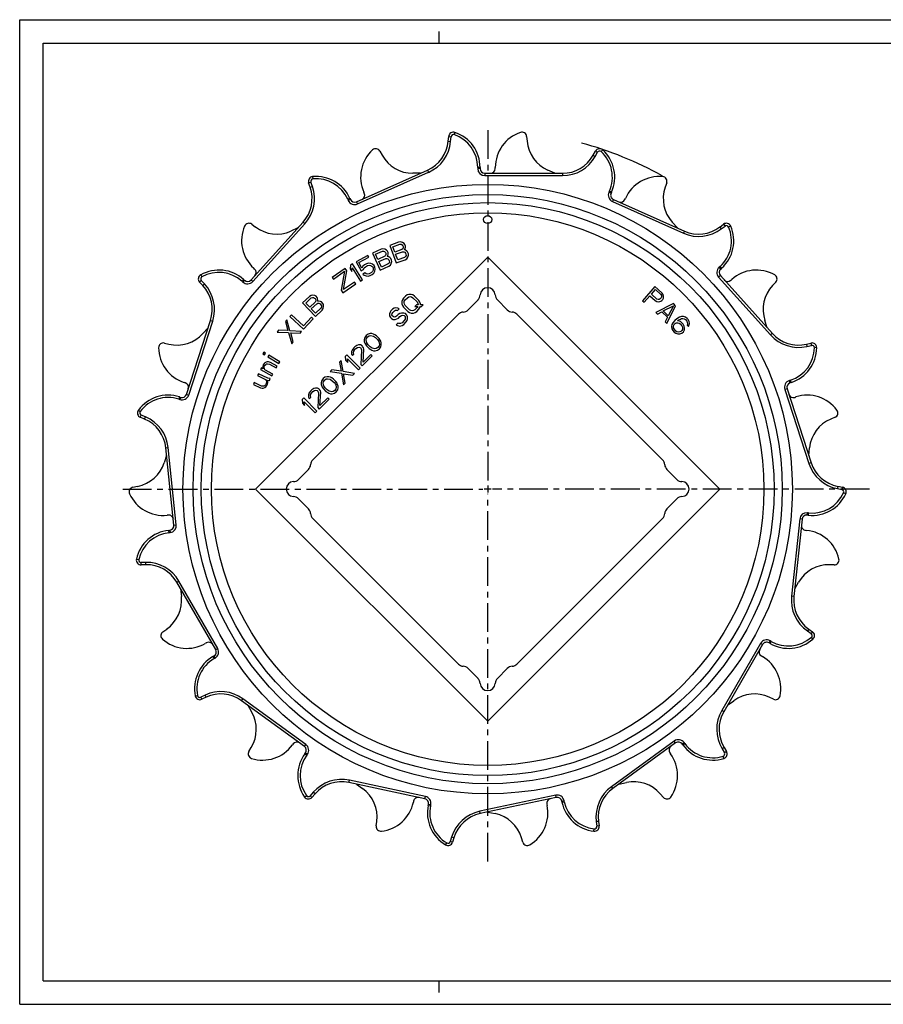
# Model space of a CAD drawing. Extents: x 0 to 594, y 0 to 420.
# Drawn here: x 0 to 368, y 0 to 420 of the extents above; entities that cross this region are included whole.
import ezdxf

# ---------------------------------------------------------------- set-up
doc = ezdxf.new("R2010")
doc.units = 0
doc.header["$LTSCALE"] = 32.67
doc.linetypes.add('CENTER', pattern=[0.6, 0.375, -0.075, 0.075, -0.075])
doc.layers.get('0').update_dxf_attribs({"linetype": 'CONTINUOUS'})
doc.layers.add('DEFAULT_1', color=7, linetype='CENTER')

msp = doc.modelspace()

# ---------------------------------------------------------------- linework, layer by layer
at = {"color": 7, "linetype": 'CONTINUOUS'}
for p, q in [((0, 0), (0, 420)), ((0, 420), (594, 420)), ((179, 410), (179, 415)), ((10, 10), (10, 410)), ((10, 410), (584, 410)), ((182.86, 368.2), (183.04, 370.19)), ((216.3, 370.19), (216.48, 368.2)), ((153.68, 363.94), (154.64, 362.2)), ((244.69, 362.2), (245.66, 363.94)), ((143.73, 342.31), (174.02, 355.8)), ((171.03, 354.47), (167.76, 354.47)), ((196.42, 356.97), (196.42, 356.47)), ((198.42, 354.47), (231.57, 354.47)), ((202.92, 356.47), (202.92, 356.97)), ((228.3, 354.47), (225.32, 355.8)), ((123.94, 348.53), (123.29, 350.41)), ((276.05, 350.41), (275.4, 348.53)), ((147.03, 345.97), (146.83, 346.43)), ((252.51, 346.43), (252.31, 345.97)), ((140.89, 343.79), (141.09, 343.33)), ((253.32, 343.33), (283.61, 329.85)), ((258.25, 343.33), (258.45, 343.79)), ((98.72, 308.97), (120.9, 333.61)), ((99, 332.77), (100.6, 331.57)), ((280.62, 331.18), (278.44, 333.61)), ((298.74, 331.57), (300.33, 332.77)), ((118.71, 331.18), (115.73, 329.85)), ((161.66, 325.11), (157.91, 323.72)), ((157.91, 323.72), (160.68, 316.22)), ((159.2, 323.11), (162.17, 324.21)), ((162.5, 325.24), (161.66, 325.11)), ((162.17, 324.21), (162.7, 324.22)), ((163.3, 324.99), (162.5, 325.24)), ((162.7, 324.22), (163.13, 324.02)), ((163.13, 324.02), (163.46, 323.6)), ((164.01, 324.52), (163.3, 324.99)), ((163.46, 323.6), (163.58, 323.28)), ((164.34, 324.1), (164.01, 324.52)), ((164.58, 323.46), (164.34, 324.1)), ((164.6, 322.93), (164.58, 323.46)), ((148.53, 319.43), (143.55, 316.72)), ((148.93, 318.68), (148.53, 319.43)), ((154.17, 322.09), (150.52, 320.44)), ((150.52, 320.44), (153.83, 313.16)), ((151.86, 319.92), (154.74, 321.23)), ((152.84, 317.75), (151.86, 319.92)), ((154.99, 322.28), (154.17, 322.09)), ((154.74, 321.23), (155.27, 321.29)), ((155.81, 322.1), (154.99, 322.28)), ((155.27, 321.29), (155.71, 321.11)), ((155.71, 321.11), (156.07, 320.72)), ((156.11, 319.43), (155.73, 319.06)), ((156.55, 321.68), (155.81, 322.1)), ((156.07, 320.72), (156.21, 320.41)), ((156.27, 319.87), (156.11, 319.43)), ((156.21, 320.41), (156.27, 319.87)), ((156.91, 321.29), (156.55, 321.68)), ((156.85, 319.01), (157.08, 319.31)), ((157.19, 320.67), (156.91, 321.29)), ((157.08, 319.31), (157.25, 320.13)), ((157.25, 320.13), (157.19, 320.67)), ((160.03, 320.87), (159.2, 323.11)), ((163, 321.97), (160.03, 320.87)), ((160.38, 319.92), (163.35, 321.01)), ((161.27, 317.52), (160.38, 319.92)), ((163.41, 322.31), (163, 321.97)), ((163.35, 321.01), (163.88, 321.03)), ((163.6, 322.74), (163.41, 322.31)), ((163.58, 323.28), (163.6, 322.74)), ((163.88, 321.03), (164.31, 320.82)), ((164.11, 321.84), (164.36, 322.12)), ((164.48, 321.8), (164.11, 321.84)), ((164.31, 320.82), (164.64, 320.4)), ((164.36, 322.12), (164.6, 322.93)), ((165.19, 321.33), (164.48, 321.8)), ((164.64, 320.4), (164.82, 319.92)), ((164.84, 319.39), (164.65, 318.95)), ((164.82, 319.92), (164.84, 319.39)), ((165.52, 320.91), (165.19, 321.33)), ((165.82, 320.11), (165.52, 320.91)), ((165.6, 318.76), (165.84, 319.58)), ((165.84, 319.58), (165.82, 320.11)), ((199.67, 318.75), (100.67, 219.75)), ((141.21, 315.28), (140.98, 313.74)), ((142.06, 315.81), (141.21, 315.28)), ((146.24, 308.98), (142.06, 315.81)), ((143.55, 316.72), (145.66, 312.83)), ((144.69, 316.37), (148.93, 318.68)), ((145.99, 313.98), (144.69, 316.37)), ((147.13, 315.37), (146.47, 314.83)), ((148, 315.85), (147.13, 315.37)), ((147.53, 314.63), (148.41, 315.1)), ((148.82, 316.1), (148, 315.85)), ((148.41, 315.1), (149.08, 315.27)), ((149.79, 316.05), (148.82, 316.1)), ((149.08, 315.27), (149.68, 315.21)), ((149.68, 315.21), (150.22, 314.92)), ((150.56, 315.69), (149.79, 316.05)), ((151.26, 315.1), (150.56, 315.69)), ((151.58, 314.5), (151.26, 315.1)), ((155.73, 319.06), (152.84, 317.75)), ((153.26, 316.82), (156.15, 318.13)), ((154.32, 314.5), (153.26, 316.82)), ((157.2, 315.81), (154.32, 314.5)), ((156.15, 318.13), (156.67, 318.19)), ((156.67, 318.19), (157.12, 318.01)), ((157.22, 319), (156.85, 319.01)), ((157.12, 318.01), (157.48, 317.62)), ((157.59, 316.17), (157.2, 315.81)), ((157.96, 318.58), (157.22, 319)), ((157.48, 317.62), (157.69, 317.15)), ((157.48, 314.81), (158.16, 315.31)), ((157.75, 316.62), (157.59, 316.17)), ((157.69, 317.15), (157.75, 316.62)), ((158.32, 318.19), (157.96, 318.58)), ((158.16, 315.31), (158.56, 316.05)), ((158.67, 317.41), (158.32, 318.19)), ((158.56, 316.05), (158.73, 316.88)), ((158.73, 316.88), (158.67, 317.41)), ((160.68, 316.22), (164.43, 317.6)), ((164.24, 318.62), (161.27, 317.52)), ((164.65, 318.95), (164.24, 318.62)), ((164.43, 317.6), (165.16, 318.05)), ((165.16, 318.05), (165.6, 318.76)), ((298.66, 219.75), (199.67, 318.75)), ((100.24, 313.65), (99.87, 313.98)), ((138.84, 313.85), (133.35, 310.07)), ((133.83, 309.36), (138.63, 312.68)), ((138.63, 312.68), (137.12, 304.6)), ((138.13, 304.89), (139.51, 312.87)), ((139.51, 312.87), (138.84, 313.85)), ((140.98, 313.74), (141.69, 312.58)), ((141.69, 312.58), (141.92, 314.12)), ((141.92, 314.12), (145.38, 308.46)), ((145.66, 312.83), (146.69, 313.39)), ((146.47, 314.83), (145.99, 313.98)), ((147.27, 311.96), (146.39, 311.49)), ((146.39, 311.49), (147.01, 311.05)), ((146.69, 313.39), (147.03, 314.16)), ((147.01, 311.05), (147.77, 310.69)), ((147.03, 314.16), (147.53, 314.63)), ((147.89, 311.53), (147.27, 311.96)), ((148.49, 311.47), (147.89, 311.53)), ((149.16, 311.63), (148.49, 311.47)), ((148.75, 310.64), (149.56, 310.89)), ((150.04, 312.11), (149.16, 311.63)), ((149.56, 310.89), (150.44, 311.36)), ((150.54, 312.58), (150.04, 312.11)), ((150.22, 314.92), (150.61, 314.55)), ((150.44, 311.36), (151.09, 311.91)), ((150.82, 313.12), (150.54, 312.58)), ((150.61, 314.55), (150.77, 314.25)), ((150.77, 314.25), (150.87, 313.73)), ((150.87, 313.73), (150.82, 313.12)), ((151.09, 311.91), (151.58, 312.76)), ((151.7, 313.6), (151.58, 314.5)), ((151.58, 312.76), (151.7, 313.6)), ((153.83, 313.16), (157.48, 314.81)), ((298.95, 310.82), (321.13, 286.19)), ((299.47, 313.98), (299.1, 313.65)), ((78.11, 306.59), (76.74, 308.05)), ((95.52, 309.15), (95.89, 308.82)), ((133.35, 310.07), (133.83, 309.36)), ((137.89, 303.48), (143.38, 307.26)), ((142.8, 308.1), (138.13, 304.89)), ((143.38, 307.26), (142.8, 308.1)), ((145.38, 308.46), (146.24, 308.98)), ((147.77, 310.69), (148.75, 310.64)), ((303.45, 308.82), (303.82, 309.15)), ((322.59, 308.05), (321.23, 306.59)), ((125.14, 302.47), (124.3, 302.39)), ((125.97, 302.32), (125.14, 302.47)), ((137.12, 304.6), (137.89, 303.48)), ((165.38, 302.6), (164.67, 302.13)), ((166.09, 302.83), (165.38, 302.6)), ((167.04, 302.82), (166.09, 302.83)), ((167.76, 302.57), (167.04, 302.82)), ((168.48, 302.09), (167.76, 302.57)), ((271, 306.15), (265.74, 300.12)), ((269.52, 302.93), (271.2, 304.85)), ((271.9, 300.85), (269.52, 302.93)), ((274.01, 303.52), (271, 306.15)), ((271.2, 304.85), (273.58, 302.77)), ((273.58, 302.77), (273.85, 302.31)), ((274.53, 302.84), (274.01, 303.52)), ((274.7, 302.02), (274.53, 302.84)), ((123.58, 301.94), (120.66, 299.2)), ((120.66, 299.2), (126.15, 293.37)), ((122.09, 299.14), (124.4, 301.31)), ((123.73, 297.4), (122.09, 299.14)), ((124.3, 302.39), (123.58, 301.94)), ((126.03, 299.57), (123.73, 297.4)), ((124.4, 301.31), (124.88, 301.53)), ((124.43, 296.66), (126.73, 298.83)), ((124.88, 301.53), (125.36, 301.51)), ((125.36, 301.51), (125.83, 301.25)), ((125.83, 301.25), (126.06, 301)), ((126.44, 302.06), (125.97, 302.32)), ((126.28, 300.04), (126.03, 299.57)), ((126.06, 301), (126.29, 300.52)), ((126.29, 300.52), (126.28, 300.04)), ((126.91, 301.56), (126.44, 302.06)), ((126.73, 298.83), (127.21, 299.05)), ((127.13, 301.08), (126.91, 301.56)), ((127.11, 299.89), (127.24, 300.24)), ((127.47, 299.99), (127.11, 299.89)), ((127.24, 300.24), (127.13, 301.08)), ((127.21, 299.05), (127.69, 299.03)), ((128.3, 299.84), (127.47, 299.99)), ((127.69, 299.03), (128.16, 298.77)), ((128.16, 298.77), (128.51, 298.4)), ((128.77, 299.58), (128.3, 299.84)), ((128.51, 298.4), (128.74, 297.91)), ((129.36, 298.96), (128.77, 299.58)), ((129.58, 298.48), (129.36, 298.96)), ((129.69, 297.64), (129.58, 298.48)), ((163.26, 300.48), (163.02, 299.76)), ((163.02, 299.76), (163.03, 298.81)), ((163.03, 298.81), (163.28, 298.09)), ((163.72, 301.19), (163.26, 300.48)), ((164.67, 302.13), (163.72, 301.19)), ((163.98, 299.28), (164.1, 299.87)), ((164.11, 298.68), (163.98, 299.28)), ((164.1, 299.87), (164.45, 300.46)), ((164.47, 298.08), (164.11, 298.68)), ((164.45, 300.46), (165.39, 301.41)), ((165.39, 301.41), (165.98, 301.76)), ((165.98, 301.76), (166.58, 301.87)), ((166.58, 301.87), (167.17, 301.74)), ((167.17, 301.74), (167.77, 301.38)), ((167.77, 301.38), (169.58, 299.58)), ((170.28, 300.28), (168.48, 302.09)), ((169.35, 298.39), (168.64, 297.68)), ((170.07, 298.38), (169.35, 298.39)), ((169.58, 299.58), (169.94, 298.98)), ((169.94, 298.98), (170.07, 298.38)), ((170.77, 299.56), (170.28, 300.28)), ((171.01, 298.85), (170.77, 299.56)), ((171.02, 298.37), (171.01, 298.85)), ((172.21, 298.36), (171.02, 298.37)), ((171.5, 297.65), (172.21, 298.36)), ((195.54, 300.47), (191.29, 296.23)), ((208.04, 296.23), (203.8, 300.47)), ((265.74, 300.12), (266.49, 299.47)), ((266.49, 299.47), (268.84, 302.16)), ((268.84, 302.16), (271.1, 300.19)), ((271.1, 300.19), (271.84, 299.77)), ((278.93, 298.88), (271.37, 295.16)), ((271.84, 299.77), (272.68, 299.71)), ((272.39, 300.65), (271.9, 300.85)), ((272.87, 300.68), (272.39, 300.65)), ((272.68, 299.71), (273.51, 299.9)), ((273.33, 300.96), (272.87, 300.68)), ((273.66, 301.34), (273.33, 300.96)), ((273.51, 299.9), (273.97, 300.17)), ((273.87, 301.84), (273.66, 301.34)), ((273.85, 302.31), (273.87, 301.84)), ((273.97, 300.17), (274.42, 300.69)), ((274.42, 300.69), (274.63, 301.18)), ((274.63, 301.18), (274.7, 302.02)), ((279.87, 297.93), (278.93, 298.88)), ((115.94, 294.16), (115.26, 293.43)), ((121.07, 289.44), (115.94, 294.16)), ((126.18, 294.8), (124.43, 296.66)), ((187.17, 294.37), (125.05, 232.25)), ((126.15, 293.37), (129.06, 296.11)), ((128.48, 296.97), (126.18, 294.8)), ((128.73, 297.44), (128.48, 296.97)), ((128.74, 297.91), (128.73, 297.44)), ((129.06, 296.11), (129.55, 296.81)), ((129.55, 296.81), (129.69, 297.64)), ((158.07, 295.29), (157.84, 294.58)), ((157.84, 294.58), (157.85, 293.63)), ((158.42, 295.88), (158.07, 295.29)), ((159.01, 296.47), (158.42, 295.88)), ((158.8, 294.09), (158.91, 294.69)), ((159.04, 293.61), (158.8, 294.09)), ((158.91, 294.69), (159.14, 295.16)), ((159.72, 296.94), (159.01, 296.47)), ((159.14, 295.16), (159.85, 295.87)), ((160.55, 297.05), (159.72, 296.94)), ((159.85, 295.87), (160.32, 296.1)), ((160.32, 296.1), (160.8, 296.1)), ((161.39, 296.92), (160.55, 297.05)), ((160.8, 296.1), (161.16, 295.97)), ((161.54, 294.18), (160.83, 293.48)), ((161.16, 295.97), (161.87, 296.68)), ((161.87, 296.68), (161.39, 296.92)), ((162.24, 294.65), (161.54, 294.18)), ((162.96, 294.88), (162.24, 294.65)), ((163.91, 294.87), (162.96, 294.88)), ((163.28, 298.09), (163.76, 297.37)), ((163.76, 297.37), (165.57, 295.57)), ((164.63, 294.63), (163.91, 294.87)), ((166.28, 296.28), (164.47, 298.08)), ((165.23, 294.02), (164.63, 294.63)), ((165.47, 293.31), (165.23, 294.02)), ((165.57, 295.57), (166.29, 295.08)), ((166.88, 295.91), (166.28, 296.28)), ((166.29, 295.08), (167.01, 294.84)), ((167.47, 295.79), (166.88, 295.91)), ((167.01, 294.84), (167.96, 294.83)), ((168.07, 295.9), (167.47, 295.79)), ((167.96, 294.83), (168.67, 295.06)), ((168.66, 296.25), (168.07, 295.9)), ((168.64, 297.68), (169.83, 297.67)), ((169.6, 297.19), (168.66, 296.25)), ((168.67, 295.06), (169.38, 295.53)), ((169.38, 295.53), (170.32, 296.47)), ((169.83, 297.67), (169.6, 297.19)), ((170.32, 296.47), (170.79, 297.18)), ((170.79, 297.18), (171.03, 297.66)), ((171.03, 297.66), (171.5, 297.65)), ((274.28, 232.25), (212.17, 294.37)), ((271.37, 295.16), (272.07, 294.45)), ((272.07, 294.45), (273.99, 295.41)), ((273.99, 295.41), (276.33, 293.04)), ((274.59, 295.77), (278.92, 297.93)), ((276.7, 293.63), (274.59, 295.77)), ((276.05, 290.41), (279.87, 297.93)), ((278.92, 297.93), (276.7, 293.63)), ((71.16, 260.19), (81.4, 291.72)), ((114, 291.97), (113.38, 291.19)), ((113.38, 291.19), (114.46, 287.35)), ((115.31, 287.32), (114, 291.97)), ((115.26, 293.43), (121.15, 288.01)), ((124.46, 293.11), (121.07, 289.44)), ((121.15, 288.01), (125.21, 292.42)), ((125.21, 292.42), (124.46, 293.11)), ((157.85, 293.63), (158.21, 293.03)), ((158.21, 293.03), (158.69, 292.54)), ((158.69, 292.54), (159.29, 292.18)), ((159.28, 293.37), (159.04, 293.61)), ((159.76, 293.13), (159.28, 293.37)), ((159.29, 292.18), (160.25, 292.17)), ((160.35, 293.24), (159.76, 293.13)), ((160.25, 292.17), (160.96, 292.4)), ((160.83, 293.48), (160.35, 293.24)), ((161.33, 290.61), (160.63, 289.9)), ((160.63, 289.9), (161.23, 289.54)), ((160.96, 292.4), (161.55, 292.75)), ((161.81, 290.37), (161.33, 290.61)), ((161.55, 292.75), (162.26, 293.46)), ((162.53, 290.36), (161.81, 290.37)), ((162.26, 293.46), (162.85, 293.81)), ((163.12, 290.71), (162.53, 290.36)), ((162.85, 293.81), (163.44, 293.92)), ((164.06, 291.65), (163.12, 290.71)), ((163.13, 289.52), (163.84, 289.99)), ((163.44, 293.92), (164.04, 293.8)), ((163.84, 289.99), (164.78, 290.93)), ((164.04, 293.8), (164.4, 293.44)), ((164.41, 292.25), (164.06, 291.65)), ((164.4, 293.44), (164.53, 292.84)), ((164.53, 292.84), (164.41, 292.25)), ((164.78, 290.93), (165.25, 291.64)), ((165.25, 291.64), (165.48, 292.35)), ((165.48, 292.35), (165.47, 293.31)), ((276.33, 293.04), (275.34, 291.13)), ((275.34, 291.13), (276.05, 290.41)), ((278.3, 289.92), (278.11, 289.1)), ((278.73, 290.73), (278.3, 289.92)), ((279.53, 291.63), (278.73, 290.73)), ((279.12, 289.75), (279.4, 290.2)), ((279.4, 290.2), (279.79, 290.53)), ((280.44, 292.4), (279.53, 291.63)), ((279.79, 290.53), (280.29, 290.74)), ((280.29, 290.74), (280.76, 290.71)), ((281.46, 293.04), (280.44, 292.4)), ((280.72, 291.54), (280.98, 291.76)), ((281.89, 291.22), (280.72, 291.54)), ((280.76, 290.71), (281.35, 290.54)), ((280.98, 291.76), (281.87, 292.3)), ((281.35, 290.54), (281.8, 290.27)), ((282.32, 293.34), (281.46, 293.04)), ((281.8, 290.27), (282.56, 289.39)), ((281.87, 292.3), (282.36, 292.5)), ((282.56, 290.7), (281.89, 291.22)), ((283.16, 293.4), (282.32, 293.34)), ((282.36, 292.5), (282.97, 292.58)), ((283.1, 290.06), (282.56, 290.7)), ((282.97, 292.58), (283.55, 292.42)), ((283.51, 289.32), (283.1, 290.06)), ((284.09, 293.1), (283.16, 293.4)), ((283.55, 292.42), (284.01, 292.15)), ((284.01, 292.15), (284.65, 291.39)), ((284.76, 292.57), (284.09, 293.1)), ((284.65, 291.39), (284.85, 290.9)), ((284.91, 290.3), (284.74, 289.71)), ((285.19, 292.07), (284.76, 292.57)), ((284.85, 290.9), (284.91, 290.3)), ((285.6, 291.32), (285.19, 292.07)), ((285.56, 289.53), (285.76, 290.36)), ((285.76, 290.36), (285.6, 291.32)), ((318.95, 288.62), (317.94, 291.72)), ((80.39, 288.62), (78.2, 286.19)), ((110.48, 287.53), (109.86, 286.75)), ((109.86, 286.75), (114.68, 286.54)), ((114.46, 287.35), (110.48, 287.53)), ((114.68, 286.54), (116.12, 281.78)), ((120.27, 287), (115.31, 287.32)), ((116.75, 282.56), (115.66, 286.4)), ((115.66, 286.4), (119.65, 286.22)), ((119.65, 286.22), (120.27, 287)), ((148.64, 285.86), (147.81, 285.28)), ((149.59, 286.09), (148.64, 285.86)), ((150.31, 286.08), (149.59, 286.09)), ((151.02, 285.84), (150.31, 286.08)), ((151.5, 285.59), (151.02, 285.84)), ((161.23, 289.54), (162.18, 289.29)), ((162.18, 289.29), (163.13, 289.52)), ((278.11, 289.1), (278.26, 288.14)), ((278.26, 288.14), (278.67, 287.39)), ((278.67, 287.39), (279.21, 286.76)), ((278.95, 289.16), (279.12, 289.75)), ((279.01, 288.56), (278.95, 289.16)), ((279.21, 288.07), (279.01, 288.56)), ((279.96, 287.18), (279.21, 288.07)), ((279.21, 286.76), (279.88, 286.23)), ((279.88, 286.23), (280.81, 285.93)), ((280.42, 286.91), (279.96, 287.18)), ((281, 286.75), (280.42, 286.91)), ((280.81, 285.93), (281.65, 285.99)), ((281.61, 286.83), (281, 286.75)), ((282.1, 287.03), (281.61, 286.83)), ((281.65, 285.99), (282.51, 286.29)), ((282.49, 287.36), (282.1, 287.03)), ((282.77, 287.82), (282.49, 287.36)), ((282.51, 286.29), (283.16, 286.84)), ((282.56, 289.39), (282.75, 288.89)), ((282.75, 288.89), (282.82, 288.29)), ((282.82, 288.29), (282.77, 287.82)), ((283.16, 286.84), (283.59, 287.64)), ((283.66, 288.35), (283.51, 289.32)), ((283.59, 287.64), (283.66, 288.35)), ((284.74, 289.71), (285.28, 289.08)), ((285.28, 289.08), (285.56, 289.53)), ((61.74, 282.06), (63.68, 281.61)), ((116.12, 281.78), (116.75, 282.56)), ((147.23, 284.45), (147, 283.5)), ((147, 283.5), (147.01, 282.78)), ((147.01, 282.78), (147.25, 282.07)), ((147.81, 285.28), (147.23, 284.45)), ((147.25, 282.07), (147.5, 281.59)), ((147.5, 281.59), (147.98, 280.87)), ((147.83, 283.37), (147.95, 283.96)), ((148.09, 282.18), (147.83, 283.37)), ((147.95, 283.96), (148.42, 284.67)), ((148.69, 281.34), (148.09, 282.18)), ((148.42, 284.67), (149.13, 285.14)), ((149.13, 285.14), (149.72, 285.26)), ((149.72, 285.26), (150.91, 285)), ((150.91, 285), (151.75, 284.4)), ((152.22, 285.11), (151.5, 285.59)), ((151.75, 284.4), (152.6, 283.56)), ((153.31, 284.03), (152.22, 285.11)), ((152.6, 283.56), (153.2, 282.72)), ((153.2, 282.72), (153.45, 281.52)), ((153.79, 283.31), (153.31, 284.03)), ((153.45, 281.52), (153.34, 280.93)), ((154.03, 282.83), (153.79, 283.31)), ((154.28, 282.11), (154.03, 282.83)), ((154.29, 281.4), (154.28, 282.11)), ((335.66, 281.61), (337.6, 282.06)), ((104.1, 278.16), (103.67, 277.45)), ((103.67, 277.45), (104.4, 277)), ((104.83, 277.72), (104.1, 278.16)), ((104.4, 277), (104.83, 277.72)), ((141.81, 279.03), (141.58, 278.31)), ((141.58, 278.31), (141.59, 277.36)), ((141.59, 277.36), (141.95, 276.76)), ((142.51, 279.97), (141.81, 279.03)), ((141.95, 276.76), (142.54, 277.35)), ((142.41, 277.95), (142.53, 278.54)), ((142.54, 277.35), (142.41, 277.95)), ((142.98, 280.44), (142.51, 279.97)), ((142.53, 278.54), (142.99, 279.25)), ((143.81, 281.03), (142.98, 280.44)), ((142.99, 279.25), (143.47, 279.72)), ((143.47, 279.72), (144.18, 280.19)), ((144.52, 281.26), (143.81, 281.03)), ((144.18, 280.19), (144.77, 280.31)), ((145.47, 281.25), (144.52, 281.26)), ((144.77, 280.31), (145.37, 280.18)), ((145.37, 280.18), (145.61, 279.94)), ((146.07, 280.89), (145.47, 281.25)), ((145.85, 279.22), (145.56, 272.91)), ((145.61, 279.94), (145.85, 279.22)), ((146.31, 280.65), (146.07, 280.89)), ((146.68, 280.05), (146.31, 280.65)), ((146.51, 273.86), (146.8, 279.45)), ((146.8, 279.45), (146.68, 280.05)), ((147.98, 280.87), (149.06, 279.78)), ((149.53, 280.49), (148.69, 281.34)), ((149.06, 279.78), (149.78, 279.3)), ((150.37, 279.89), (149.53, 280.49)), ((149.78, 279.3), (150.26, 279.06)), ((150.26, 279.06), (150.98, 278.81)), ((151.57, 279.64), (150.37, 279.89)), ((150.98, 278.81), (151.69, 278.8)), ((152.16, 279.75), (151.57, 279.64)), ((151.69, 278.8), (152.64, 279.03)), ((152.87, 280.22), (152.16, 279.75)), ((152.64, 279.03), (153.47, 279.62)), ((153.34, 280.93), (152.87, 280.22)), ((153.47, 279.62), (154.06, 280.45)), ((154.06, 280.45), (154.29, 281.4)), ((104.24, 273.34), (103.92, 272.76)), ((104.63, 273.7), (104.24, 273.34)), ((105.17, 273.97), (104.63, 273.7)), ((104.98, 272.93), (105.29, 273.14)), ((105.63, 274.1), (105.17, 273.97)), ((105.29, 273.14), (105.75, 273.27)), ((106.16, 274), (105.63, 274.1)), ((105.75, 273.27), (106.58, 273)), ((106.29, 276.84), (105.86, 276.12)), ((105.86, 276.12), (110.51, 273.3)), ((106.98, 273.73), (106.16, 274)), ((110.95, 274.01), (106.29, 276.84)), ((106.58, 273), (109.41, 271.44)), ((109.81, 272.16), (106.98, 273.73)), ((110.51, 273.3), (110.95, 274.01)), ((137.21, 274.67), (136.5, 273.96)), ((136.5, 273.96), (137.14, 270.03)), ((137.97, 269.9), (137.21, 274.67)), ((139.56, 277.03), (138.86, 276.32)), ((138.86, 276.32), (138.99, 274.77)), ((138.99, 274.77), (139.96, 273.81)), ((145.22, 271.37), (139.56, 277.03)), ((139.96, 273.81), (139.82, 275.36)), ((139.82, 275.36), (144.51, 270.66)), ((146.16, 272.31), (150.41, 276.55)), ((149.81, 277.16), (146.51, 273.86)), ((150.41, 276.55), (149.81, 277.16)), ((101.87, 268.94), (101.51, 268.19)), ((105.87, 267.04), (101.87, 268.94)), ((103.19, 271.45), (102.79, 270.72)), ((102.79, 270.72), (107.55, 268.08)), ((103.93, 271.04), (103.19, 271.45)), ((103.92, 272.76), (103.74, 272.1)), ((103.74, 272.1), (103.8, 271.49)), ((103.8, 271.49), (103.93, 271.04)), ((104.34, 271.77), (104.51, 272.43)), ((104.39, 271.16), (104.34, 271.77)), ((104.53, 270.71), (104.39, 271.16)), ((104.51, 272.43), (104.98, 272.93)), ((107.96, 268.81), (104.53, 270.71)), ((107.55, 268.08), (107.96, 268.81)), ((109.41, 271.44), (109.81, 272.16)), ((133.2, 270.66), (132.49, 269.96)), ((132.49, 269.96), (137.27, 269.19)), ((137.14, 270.03), (133.2, 270.66)), ((137.27, 269.19), (138.15, 264.3)), ((142.86, 269.01), (137.97, 269.9)), ((138.86, 265.01), (138.22, 268.94)), ((138.22, 268.94), (142.16, 268.31)), ((142.16, 268.31), (142.86, 269.01)), ((144.51, 270.66), (145.22, 271.37)), ((145.56, 272.91), (146.16, 272.31)), ((70.64, 265.09), (70.17, 265.24)), ((100.08, 265.18), (99.72, 264.43)), ((103.15, 263.72), (100.08, 265.18)), ((101.51, 268.19), (104.89, 266.58)), ((105.17, 264.79), (104.88, 264.18)), ((104.89, 266.58), (105.21, 266.06)), ((105.3, 265.46), (105.17, 264.79)), ((105.21, 266.06), (105.3, 265.46)), ((105.91, 265.54), (105.66, 266.21)), ((105.66, 266.21), (106.57, 266.15)), ((105.78, 264.49), (105.92, 265.17)), ((106.55, 266.9), (105.87, 267.04)), ((105.92, 265.17), (105.91, 265.54)), ((106.93, 266.9), (106.55, 266.9)), ((106.57, 266.15), (106.93, 266.9)), ((128.84, 266.06), (128.61, 265.11)), ((128.61, 265.11), (128.62, 264.4)), ((129.43, 266.89), (128.84, 266.06)), ((130.26, 267.48), (129.43, 266.89)), ((129.45, 264.99), (129.56, 265.58)), ((129.7, 263.79), (129.45, 264.99)), ((129.56, 265.58), (130.03, 266.29)), ((130.03, 266.29), (130.74, 266.76)), ((131.21, 267.71), (130.26, 267.48)), ((130.74, 266.76), (131.34, 266.87)), ((131.92, 267.7), (131.21, 267.71)), ((131.34, 266.87), (132.53, 266.62)), ((132.64, 267.45), (131.92, 267.7)), ((132.53, 266.62), (133.37, 266.02)), ((133.12, 267.21), (132.64, 267.45)), ((133.84, 266.73), (133.12, 267.21)), ((133.37, 266.02), (134.21, 265.17)), ((134.92, 265.64), (133.84, 266.73)), ((134.21, 265.17), (134.82, 264.33)), ((135.4, 264.92), (134.92, 265.64)), ((135.65, 264.44), (135.4, 264.92)), ((138.15, 264.3), (138.86, 265.01)), ((329.17, 265.24), (328.69, 265.09)), ((99.72, 264.43), (102.79, 262.96)), ((102.79, 262.96), (103.48, 262.82)), ((103.69, 263.65), (103.15, 263.72)), ((103.48, 262.82), (103.86, 262.83)), ((104.29, 263.73), (103.69, 263.65)), ((103.86, 262.83), (104.54, 263.06)), ((104.88, 264.18), (104.29, 263.73)), ((104.54, 263.06), (105.06, 263.36)), ((105.06, 263.36), (105.5, 263.89)), ((105.5, 263.89), (105.78, 264.49)), ((123.42, 260.64), (123.19, 259.93)), ((124.13, 261.59), (123.42, 260.64)), ((124.6, 262.06), (124.13, 261.59)), ((124.14, 260.16), (124.61, 260.87)), ((125.43, 262.65), (124.6, 262.06)), ((124.61, 260.87), (125.08, 261.34)), ((125.08, 261.34), (125.79, 261.81)), ((126.14, 262.88), (125.43, 262.65)), ((125.79, 261.81), (126.39, 261.92)), ((127.09, 262.87), (126.14, 262.88)), ((126.39, 261.92), (126.98, 261.8)), ((126.98, 261.8), (127.22, 261.55)), ((127.69, 262.5), (127.09, 262.87)), ((127.47, 260.84), (127.18, 254.53)), ((127.22, 261.55), (127.47, 260.84)), ((127.93, 262.26), (127.69, 262.5)), ((128.29, 261.66), (127.93, 262.26)), ((128.12, 255.47), (128.42, 261.07)), ((128.42, 261.07), (128.29, 261.66)), ((128.62, 264.4), (128.87, 263.68)), ((128.87, 263.68), (129.11, 263.2)), ((129.11, 263.2), (129.59, 262.48)), ((129.59, 262.48), (130.68, 261.4)), ((130.3, 262.95), (129.7, 263.79)), ((131.15, 262.11), (130.3, 262.95)), ((130.68, 261.4), (131.4, 260.92)), ((131.99, 261.5), (131.15, 262.11)), ((131.4, 260.92), (131.88, 260.67)), ((131.88, 260.67), (132.59, 260.43)), ((133.18, 261.25), (131.99, 261.5)), ((132.59, 260.43), (133.31, 260.42)), ((133.77, 261.37), (133.18, 261.25)), ((133.31, 260.42), (134.26, 260.65)), ((134.48, 261.84), (133.77, 261.37)), ((134.26, 260.65), (135.09, 261.23)), ((134.95, 262.55), (134.48, 261.84)), ((134.82, 264.33), (135.07, 263.14)), ((135.07, 263.14), (134.95, 262.55)), ((135.09, 261.23), (135.67, 262.06)), ((135.89, 263.73), (135.65, 264.44)), ((135.67, 262.06), (135.9, 263.01)), ((135.9, 263.01), (135.89, 263.73)), ((327.41, 262.57), (337.65, 231.04)), ((68.16, 259.06), (68.64, 258.91)), ((121.18, 258.64), (120.47, 257.93)), ((120.47, 257.93), (120.61, 256.38)), ((120.61, 256.38), (121.57, 255.42)), ((126.84, 252.98), (121.18, 258.64)), ((121.57, 255.42), (121.44, 256.97)), ((121.44, 256.97), (126.13, 252.28)), ((123.19, 259.93), (123.2, 258.98)), ((123.2, 258.98), (123.56, 258.38)), ((123.56, 258.38), (124.15, 258.97)), ((124.03, 259.56), (124.14, 260.16)), ((124.15, 258.97), (124.03, 259.56)), ((127.78, 253.93), (132.02, 258.17)), ((131.42, 258.77), (128.12, 255.47)), ((132.02, 258.17), (131.42, 258.77)), ((330.7, 258.91), (331.18, 259.06)), ((126.13, 252.28), (126.84, 252.98)), ((127.18, 254.53), (127.78, 253.93)), ((53.29, 249.64), (51.46, 250.42)), ((347.88, 250.42), (346.04, 249.64)), ((65.82, 204.43), (62.35, 237.4)), ((336.64, 234.15), (336.99, 237.4)), ((62.69, 234.15), (61.68, 231.04)), ((123.19, 228.13), (118.95, 223.88)), ((280.39, 223.88), (276.15, 228.13)), ((48.32, 220.57), (50.28, 220.95)), ((100.67, 219.75), (199.67, 120.76)), ((199.67, 120.76), (298.66, 219.75)), ((349.06, 220.95), (351.02, 220.57)), ((118.95, 215.62), (123.19, 211.38)), ((276.15, 211.38), (280.39, 215.62)), ((63.36, 208.69), (62.86, 208.64)), ((125.05, 207.25), (187.17, 145.13)), ((212.17, 145.13), (274.28, 207.25)), ((333.78, 206.91), (330.32, 173.94)), ((336.48, 208.64), (335.98, 208.69)), ((63.54, 202.17), (64.04, 202.23)), ((335.3, 202.23), (335.8, 202.17)), ((53.79, 187.52), (51.8, 187.48)), ((347.54, 187.48), (345.54, 187.52)), ((83.62, 151.31), (67.05, 180.02)), ((68.68, 177.19), (69.02, 173.94)), ((330.66, 177.19), (332.29, 180.02)), ((61.07, 158.94), (62.71, 160.08)), ((336.63, 160.08), (338.27, 158.94)), ((79.64, 154.21), (79.21, 153.96)), ((316.96, 153.47), (300.39, 124.76)), ((320.13, 153.96), (319.7, 154.21)), ((82.46, 148.33), (82.89, 148.58)), ((316.45, 148.58), (316.88, 148.33)), ((191.29, 143.27), (195.54, 139.03)), ((203.8, 139.03), (208.04, 143.27)), ((79.51, 130.97), (77.7, 130.13)), ((321.63, 130.13), (319.82, 130.97)), ((121.49, 110.02), (94.67, 129.51)), ((97.32, 127.59), (98.95, 124.76)), ((302.02, 127.59), (304.67, 129.51)), ((97.79, 107.82), (98.82, 109.53)), ((116.68, 111.05), (116.38, 110.65)), ((279.87, 111.49), (253.04, 92.01)), ((282.95, 110.65), (282.66, 111.05)), ((300.52, 109.53), (301.55, 107.82)), ((121.64, 106.83), (121.94, 107.23)), ((277.4, 107.23), (277.7, 106.83)), ((172.88, 87.71), (140.45, 94.61)), ((143.65, 93.93), (146.29, 92.01)), ((255.69, 93.93), (258.89, 94.61)), ((126.01, 89.78), (124.7, 88.27)), ((228.9, 88.23), (196.47, 81.34)), ((274.64, 88.27), (273.33, 89.78)), ((168.06, 86.69), (167.96, 86.2)), ((174.32, 84.85), (174.42, 85.34)), ((224.92, 85.34), (225.02, 84.85)), ((231.38, 86.2), (231.27, 86.69)), ((199.67, 82.02), (202.87, 81.34)), ((152.12, 76.06), (152.37, 78.04)), ((246.97, 78.04), (247.22, 76.06)), ((185.24, 71.05), (184.66, 69.14)), ((214.68, 69.14), (214.09, 71.05)), ((10, 10), (584, 10)), ((179, 5), (179, 10)), ((0, 0), (594, 0))]:
    msp.add_line(p, q, dxfattribs=at)
at = {"color": 9, "linetype": 'CONTINUOUS'}
for p, q in [((183.04, 370.19), (184.03, 370.1)), ((183.86, 368.11), (184.03, 370.1)), ((185.66, 371.91), (185.35, 370.96)), ((182.86, 368.2), (183.86, 368.11)), ((244.69, 362.2), (245.57, 361.71)), ((245.57, 361.71), (246.54, 363.46)), ((245.66, 363.94), (246.54, 363.46)), ((248.76, 364.45), (248.09, 363.71)), ((124.99, 353.06), (125.08, 352.06)), ((144.14, 341.4), (174.43, 354.89)), ((174.02, 355.8), (174.43, 354.89)), ((195.42, 356.97), (195.42, 356.47)), ((196.42, 356.97), (195.42, 356.97)), ((196.42, 356.47), (195.42, 356.47)), ((198.42, 354.47), (198.42, 353.47)), ((198.42, 353.47), (231.57, 353.47)), ((231.57, 354.47), (231.57, 353.47)), ((123.29, 350.41), (124.23, 350.74)), ((123.94, 348.53), (124.88, 348.85)), ((124.88, 348.85), (124.23, 350.74)), ((251.6, 346.84), (251.4, 346.38)), ((252.31, 345.97), (251.4, 346.38)), ((252.51, 346.43), (251.6, 346.84)), ((140.89, 343.79), (139.97, 343.38)), ((139.97, 343.38), (140.18, 342.92)), ((141.09, 343.33), (140.18, 342.92)), ((143.73, 342.31), (144.14, 341.4)), ((253.32, 343.33), (252.92, 342.42)), ((252.92, 342.42), (283.2, 328.93)), ((99.46, 308.3), (121.64, 332.94)), ((120.9, 333.61), (121.64, 332.94)), ((299.34, 330.77), (300.94, 331.97)), ((300.33, 332.77), (300.94, 331.97)), ((303.37, 331.97), (302.45, 331.57)), ((283.61, 329.85), (283.2, 328.93)), ((298.74, 331.57), (299.34, 330.77)), ((77.22, 311.15), (77.71, 310.28)), ((298.95, 310.82), (298.21, 310.16)), ((298.8, 314.73), (298.43, 314.39)), ((299.1, 313.65), (298.43, 314.39)), ((299.47, 313.98), (298.8, 314.73)), ((76.74, 308.05), (77.48, 308.73)), ((78.84, 307.27), (77.48, 308.73)), ((78.11, 306.59), (78.84, 307.27)), ((95.52, 309.15), (94.85, 308.41)), ((94.85, 308.41), (95.22, 308.08)), ((95.89, 308.82), (95.22, 308.08)), ((98.72, 308.97), (99.46, 308.3)), ((298.21, 310.16), (320.39, 285.52)), ((72.11, 259.88), (82.35, 291.42)), ((81.4, 291.72), (82.35, 291.42)), ((321.13, 286.19), (320.39, 285.52)), ((335.66, 281.61), (335.88, 280.63)), ((337.6, 282.06), (337.83, 281.08)), ((335.88, 280.63), (337.83, 281.08)), ((340.05, 280.09), (339.05, 280.1)), ((328.86, 266.2), (328.38, 266.04)), ((328.69, 265.09), (328.38, 266.04)), ((329.17, 265.24), (328.86, 266.2)), ((327.41, 262.57), (326.46, 262.26)), ((326.46, 262.26), (336.7, 230.73)), ((68.16, 259.06), (67.85, 258.11)), ((67.85, 258.11), (68.33, 257.96)), ((68.64, 258.91), (68.33, 257.96)), ((71.16, 260.19), (72.11, 259.88)), ((50.63, 253.45), (51.43, 252.85)), ((51.46, 250.42), (51.85, 251.34)), ((53.69, 250.56), (51.85, 251.34)), ((53.29, 249.64), (53.69, 250.56)), ((62.35, 237.4), (63.35, 237.5)), ((66.81, 204.53), (63.35, 237.5)), ((337.65, 231.04), (336.7, 230.73)), ((349.06, 220.95), (348.87, 219.97)), ((348.87, 219.97), (350.83, 219.59)), ((351.02, 220.57), (350.83, 219.59)), ((352.46, 217.78), (351.55, 218.19)), ((332.79, 207.02), (329.32, 174.04)), ((333.78, 206.91), (332.79, 207.02)), ((335.98, 208.69), (336.08, 209.69)), ((336.58, 209.63), (336.08, 209.69)), ((336.48, 208.64), (336.58, 209.63)), ((63.54, 202.17), (63.64, 201.18)), ((64.04, 202.23), (64.14, 201.23)), ((65.82, 204.43), (66.81, 204.53)), ((63.64, 201.18), (64.14, 201.23)), ((49.81, 189.92), (50.79, 189.7)), ((53.78, 188.52), (51.78, 188.48)), ((51.8, 187.48), (51.78, 188.48)), ((53.79, 187.52), (53.78, 188.52)), ((67.05, 180.02), (67.91, 180.52)), ((84.49, 151.81), (67.91, 180.52)), ((330.32, 173.94), (329.32, 174.04)), ((336.63, 160.08), (336.06, 159.26)), ((336.06, 159.26), (337.69, 158.12)), ((338.27, 158.94), (337.69, 158.12)), ((338.44, 155.8), (337.78, 156.55)), ((83.62, 151.31), (84.49, 151.81)), ((316.1, 153.97), (299.52, 125.26)), ((316.96, 153.47), (316.1, 153.97)), ((319.7, 154.21), (320.2, 155.07)), ((320.13, 153.96), (320.63, 154.82)), ((320.63, 154.82), (320.2, 155.07)), ((82.46, 148.33), (82.96, 147.46)), ((82.89, 148.58), (83.39, 147.71)), ((82.96, 147.46), (83.39, 147.71)), ((74.9, 131.54), (75.88, 131.74)), ((79.09, 131.88), (77.28, 131.03)), ((77.7, 130.13), (77.28, 131.03)), ((79.51, 130.97), (79.09, 131.88)), ((94.67, 129.51), (95.26, 130.32)), ((122.08, 110.83), (95.26, 130.32)), ((300.39, 124.76), (299.52, 125.26)), ((121.49, 110.02), (122.08, 110.83)), ((279.28, 112.3), (252.46, 92.82)), ((279.87, 111.49), (279.28, 112.3)), ((282.66, 111.05), (283.47, 111.64)), ((282.95, 110.65), (283.76, 111.24)), ((283.76, 111.24), (283.47, 111.64)), ((300.52, 109.53), (299.66, 109.02)), ((121.64, 106.83), (122.45, 106.24)), ((121.94, 107.23), (122.75, 106.64)), ((122.45, 106.24), (122.75, 106.64)), ((299.66, 109.02), (300.69, 107.31)), ((300.44, 104.89), (300.14, 105.84)), ((301.55, 107.82), (300.69, 107.31)), ((140.45, 94.61), (140.66, 95.59)), ((173.09, 88.69), (140.66, 95.59)), ((253.04, 92.01), (252.46, 92.82)), ((121.56, 88.42), (122.38, 89)), ((125.26, 90.43), (123.95, 88.93)), ((124.7, 88.27), (123.95, 88.93)), ((126.01, 89.78), (125.26, 90.43)), ((172.88, 87.71), (173.09, 88.69)), ((228.69, 89.21), (196.26, 82.32)), ((228.9, 88.23), (228.69, 89.21)), ((174.32, 84.85), (175.3, 84.65)), ((174.42, 85.34), (175.4, 85.13)), ((175.3, 84.65), (175.4, 85.13)), ((231.27, 86.69), (232.25, 86.9)), ((231.38, 86.2), (232.36, 86.41)), ((232.36, 86.41), (232.25, 86.9)), ((196.47, 81.34), (196.26, 82.32)), ((246.97, 78.04), (245.98, 77.92)), ((245.98, 77.92), (246.22, 75.94)), ((247.22, 76.06), (246.22, 75.94)), ((245, 73.83), (245.12, 74.82)), ((181.73, 68.01), (182.24, 68.87)), ((184.29, 71.35), (183.7, 69.44)), ((184.66, 69.14), (183.7, 69.44)), ((185.24, 71.05), (184.29, 71.35))]:
    msp.add_line(p, q, dxfattribs=at)
at = {"color": 2, "linetype": 'CONTINUOUS'}
for p, q in [((201.15, 219.75), (198.18, 219.75)), ((199.67, 221.24), (199.67, 218.27))]:
    msp.add_line(p, q, dxfattribs=at)
at = {"color": 9, "linetype": 'CONTINUOUS'}
for radius in [130, 125.67, 122.21, 117.88]:
    msp.add_circle((199.67, 219.75), radius, dxfattribs=at)
at = {"color": 7, "linetype": 'CONTINUOUS'}
msp.add_circle((199.67, 334.75), 1.73, dxfattribs=at)
for centre, radius, start, end in [((185.03, 370.01), 2, 71.5157, 175), ((180.67, 356.97), 15.75, 0, 71.5157), ((218.67, 356.97), 15.75, 108.4843, 180), ((214.31, 370.01), 2, 5, 108.4843), ((167.92, 369.5), 15, 294, 355), ((231.42, 369.5), 15, 185, 246), ((161.21, 352.84), 15.75, 132.4843, 204), ((151.93, 362.98), 2, 29, 132.4843), ((167.76, 369.47), 15, 209, 270), ((231.57, 369.47), 15, 270, 331), ((247.41, 362.98), 2, 47.5157, 151), ((238.12, 352.84), 15.75, 336, 47.5157), ((125.18, 351.07), 2, 95.5157, 199), ((126.5, 337.38), 15.75, 24, 95.5157), ((198.42, 356.47), 2, 180, 270), ((200.92, 356.47), 2, 270, 360), ((272.84, 337.38), 15.75, 84.4843, 156), ((274.16, 351.07), 2, 341, 84.4843), ((109.75, 343.64), 15, 318, 19), ((145.2, 345.16), 2, 294, 24), ((254.14, 345.16), 2, 156, 246), ((289.58, 343.64), 15, 161, 222), ((142.92, 344.14), 2, 204, 294), ((256.42, 344.14), 2, 246, 336), ((110.41, 325.69), 15.75, 156.4843, 228), ((97.8, 331.17), 2, 53, 156.4843), ((288.93, 325.69), 15.75, 312, 23.5157), ((301.54, 331.17), 2, 23.5157, 127), ((109.63, 343.55), 15, 233, 294), ((289.71, 343.55), 15, 246, 307), ((78.21, 309.41), 2, 119.5157, 223), ((84.98, 297.45), 15.75, 48, 119.5157), ((98.9, 312.16), 2, 318, 48), ((300.44, 312.16), 2, 132, 222), ((314.36, 297.45), 15.75, 60.4843, 132), ((321.13, 309.41), 2, 317, 60.4843), ((97.23, 310.31), 2, 228, 318), ((302.11, 310.31), 2, 222, 312), ((67.14, 296.36), 15, 342, 43), ((193.27, 302.73), 3.2, 315, 357.7456), ((199.67, 302.48), 3.2, 2.2544, 177.7456), ((206.06, 302.73), 3.2, 182.2544, 225), ((332.2, 296.36), 15, 137, 198), ((189.43, 292.1), 3.2, 93.5904, 135), ((189.03, 298.49), 3.2, 273.5904, 315), ((210.31, 298.49), 3.2, 225, 266.4096), ((209.91, 292.1), 3.2, 45, 86.4096), ((67.06, 296.22), 15, 257, 318), ((332.28, 296.22), 15, 222, 283), ((61.29, 280.11), 2, 77, 180.4843), ((338.05, 280.11), 2, 359.5157, 103), ((75.04, 280.22), 15.75, 180.4843, 252), ((324.3, 280.22), 15.75, 288, 359.5157), ((70.03, 263.19), 2, 342, 72), ((329.31, 263.19), 2, 108, 198), ((63.29, 244.08), 15.75, 72, 143.5157), ((69.25, 260.81), 2, 252, 342), ((330.08, 260.81), 2, 198, 288), ((336.04, 244.08), 15.75, 36.4843, 108), ((52.24, 252.26), 2, 143.5157, 247), ((347.1, 252.26), 2, 293, 36.4843), ((47.43, 235.83), 15, 6, 67), ((351.9, 235.83), 15, 113, 174), ((47.42, 235.67), 15, 281, 342), ((127.32, 229.99), 3.2, 135, 176.4096), ((272.02, 229.99), 3.2, 3.5904, 45), ((351.92, 235.67), 15, 198, 259), ((120.93, 230.39), 3.2, 315, 356.4096), ((278.41, 230.39), 3.2, 183.5904, 225), ((116.94, 219.75), 3.2, 92.2544, 267.7456), ((116.69, 226.15), 3.2, 272.2544, 315), ((282.65, 226.15), 3.2, 225, 267.7456), ((282.4, 219.75), 3.2, 272.2544, 87.7456), ((48.7, 218.6), 2, 101, 204.4843), ((350.64, 218.6), 2, 335.5157, 79), ((61.21, 224.3), 15.75, 204.4843, 276), ((116.69, 213.36), 3.2, 45, 87.7456), ((282.65, 213.36), 3.2, 92.2544, 135), ((338.12, 224.3), 15.75, 264, 335.5157), ((120.93, 209.11), 3.2, 3.5904, 45), ((278.41, 209.11), 3.2, 135, 176.4096), ((63.57, 206.7), 2, 6, 96), ((127.32, 209.51), 3.2, 183.5904, 225), ((272.02, 209.51), 3.2, 315, 356.4096), ((335.77, 206.7), 2, 84, 174), ((65.19, 186.51), 15.75, 96, 167.5157), ((63.83, 204.22), 2, 276, 6), ((335.51, 204.22), 2, 174, 264), ((334.15, 186.51), 15.75, 12.4843, 84), ((51.76, 189.48), 2, 167.5157, 271), ((347.58, 189.48), 2, 269, 12.4843), ((54.05, 172.52), 15, 30, 91), ((345.28, 172.52), 15, 89, 150), ((54.1, 172.37), 15, 305, 6), ((345.23, 172.37), 15, 174, 235), ((62.22, 157.3), 2, 125, 228.4843), ((71.33, 167.59), 15.75, 228.4843, 300), ((328, 167.59), 15.75, 240, 311.5157), ((337.12, 157.3), 2, 311.5157, 55), ((80.64, 152.47), 2, 30, 120), ((81.89, 150.31), 2, 300, 30), ((317.45, 150.31), 2, 150, 240), ((318.7, 152.47), 2, 60, 150), ((90.33, 134.69), 15.75, 120, 191.5157), ((309, 134.69), 15.75, 348.4843, 60), ((189.43, 147.4), 3.2, 225, 266.4096), ((189.03, 141.01), 3.2, 45, 86.4096), ((210.31, 141.01), 3.2, 93.5904, 135), ((209.91, 147.4), 3.2, 273.5904, 315), ((193.27, 136.77), 3.2, 2.2544, 45), ((206.06, 136.77), 3.2, 135, 177.7456), ((199.67, 137.02), 3.2, 182.2544, 357.7456), ((76.86, 131.94), 2, 191.5157, 295), ((85.85, 117.38), 15, 54, 115), ((313.48, 117.38), 15, 65, 126), ((322.48, 131.94), 2, 245, 348.4843), ((85.96, 117.26), 15, 329, 30), ((313.38, 117.26), 15, 150, 211), ((103.64, 119.91), 15.75, 252.4843, 324), ((118.3, 109.88), 2, 54, 144), ((120.32, 108.41), 2, 324, 54), ((279.02, 108.41), 2, 126, 216), ((281.04, 109.88), 2, 36, 126), ((295.7, 119.91), 15.75, 216, 287.5157), ((99.5, 106.79), 2, 149, 252.4843), ((134.38, 97.57), 15.75, 144, 215.5157), ((264.95, 97.57), 15.75, 324.4843, 36), ((299.83, 106.79), 2, 287.5157, 31), ((137.33, 79.94), 15, 78, 139), ((262.01, 79.94), 15, 41, 102), ((123.19, 89.58), 2, 215.5157, 319), ((137.48, 79.87), 15, 353, 54), ((170.02, 86.28), 2, 78, 168), ((229.32, 86.28), 2, 12, 102), ((261.86, 79.87), 15, 126, 187), ((276.15, 89.58), 2, 221, 324.4843), ((152.55, 89.48), 15.75, 276.4843, 348), ((172.47, 85.76), 2, 348, 78), ((189.72, 81.58), 15.75, 168, 239.5157), ((209.61, 81.58), 15.75, 300.4843, 12), ((226.87, 85.76), 2, 102, 192), ((246.78, 89.48), 15.75, 192, 263.5157), ((199.59, 66.67), 15, 102, 163), ((199.75, 66.67), 15, 17, 78), ((154.11, 75.82), 2, 173, 276.4843), ((245.23, 75.82), 2, 263.5157, 7), ((182.75, 69.73), 2, 239.5157, 343), ((216.59, 69.73), 2, 197, 300.4843)]:
    msp.add_arc(centre, radius, start, end, dxfattribs=at)
at = {"color": 9, "linetype": 'CONTINUOUS'}
for centre, radius, start, end in [((185.03, 370.01), 1, 71.5157, 175), ((180.67, 356.97), 14.75, 0, 71.5157), ((167.92, 369.5), 16, 294, 355), ((231.57, 369.47), 16, 270, 331), ((247.41, 362.98), 1, 47.5157, 151), ((238.12, 352.84), 14.75, 336, 47.5157), ((198.42, 356.47), 3, 180, 270), ((109.75, 343.64), 16, 318, 19), ((125.18, 351.07), 1, 95.5157, 199), ((126.5, 337.38), 14.75, 24, 95.5157), ((254.14, 345.16), 3, 156, 246), ((142.92, 344.14), 3, 204, 294), ((301.54, 331.17), 1, 23.5157, 127), ((289.71, 343.55), 16, 246, 307), ((288.93, 325.69), 14.75, 312, 23.5157), ((84.98, 297.45), 14.75, 48, 119.5157), ((300.44, 312.16), 3, 132, 222), ((78.21, 309.41), 1, 119.5157, 223), ((67.14, 296.36), 16, 342, 43), ((97.23, 310.31), 3, 228, 318), ((332.28, 296.22), 16, 222, 283), ((324.3, 280.22), 14.75, 288, 359.5157), ((338.05, 280.11), 1, 359.5157, 103), ((329.31, 263.19), 3, 108, 198), ((63.29, 244.08), 14.75, 72, 143.5157), ((69.25, 260.81), 3, 252, 342), ((52.24, 252.26), 1, 143.5157, 247), ((47.43, 235.83), 16, 6, 67), ((351.92, 235.67), 16, 198, 259), ((350.64, 218.6), 1, 335.5157, 79), ((338.12, 224.3), 14.75, 264, 335.5157), ((335.77, 206.7), 3, 84, 174), ((63.83, 204.22), 3, 276, 6), ((65.19, 186.51), 14.75, 96, 167.5157), ((51.76, 189.48), 1, 167.5157, 271), ((54.05, 172.52), 16, 30, 91), ((345.23, 172.37), 16, 174, 235), ((318.7, 152.47), 3, 60, 150), ((328, 167.59), 14.75, 240, 311.5157), ((337.12, 157.3), 1, 311.5157, 55), ((81.89, 150.31), 3, 300, 30), ((90.33, 134.69), 14.75, 120, 191.5157), ((76.86, 131.94), 1, 191.5157, 295), ((85.85, 117.38), 16, 54, 115), ((313.38, 117.26), 16, 150, 211), ((120.32, 108.41), 3, 324, 54), ((281.04, 109.88), 3, 36, 126), ((295.7, 119.91), 14.75, 216, 287.5157), ((134.38, 97.57), 14.75, 144, 215.5157), ((299.83, 106.79), 1, 287.5157, 31), ((137.33, 79.94), 16, 78, 139), ((261.86, 79.87), 16, 126, 187), ((123.19, 89.58), 1, 215.5157, 319), ((172.47, 85.76), 3, 348, 78), ((229.32, 86.28), 3, 12, 102), ((189.72, 81.58), 14.75, 168, 239.5157), ((246.78, 89.48), 14.75, 192, 263.5157), ((199.59, 66.67), 16, 102, 163), ((245.23, 75.82), 1, 263.5157, 7), ((182.75, 69.73), 1, 239.5157, 343)]:
    msp.add_arc(centre, radius, start, end, dxfattribs=at)
at = {"color": 4, "linetype": 'CONTINUOUS'}
msp.add_arc((199.67, 219.75), 152.97, 60.851, 74.8418, dxfattribs=at)
at = {"layer": 'DEFAULT_1', "color": 2, "linetype": 'CENTER'}
for p, q in [((199.67, 372.86), (199.67, 221.75)), ((43.94, 219.75), (197.67, 219.75)), ((362.53, 219.75), (201.67, 219.75)), ((199.67, 60.85), (199.67, 217.75))]:
    msp.add_line(p, q, dxfattribs=at)

doc.saveas('drawing.dxf')
